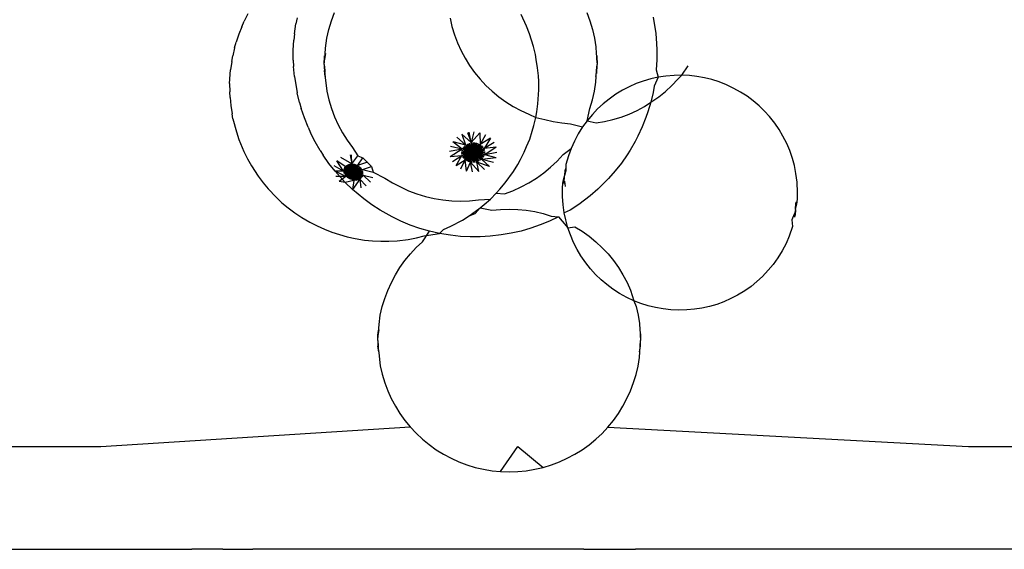
# Model space of a CAD drawing. Units: inches. Extents: x 67 to 347, y 11 to 125.
# Drawn here: x 70 to 70, y 79 to 79 of the extents above; entities that cross this region are included whole.
import ezdxf

# ---------------------------------------------------------------- set-up
doc = ezdxf.new("R2010")
doc.units = ezdxf.units.IN
doc.header["$MEASUREMENT"] = 0
doc.layers.add('Edges', color=7, linetype='Continuous')

# ---------------------------------------------------------------- blocks, each defined once
blk = doc.blocks.new('victorian mirrors fr')
at = {"layer": 'Edges'}
for p, q in [((38.10644, 78.61979), (38.10573, 78.61839)), ((38.12246, 78.61845), (38.12306, 78.62005)), ((38.15984, 78.61745), (38.15879, 78.61966)), ((38.17139, 78.62007), (38.17199, 78.61847)), ((38.10529, 78.61734), (38.10573, 78.61839)), ((38.11538, 78.61598), (38.11565, 78.61788)), ((38.1159, 78.61907), (38.11565, 78.61788)), ((38.12197, 78.61682), (38.12246, 78.61845)), ((38.14519, 78.61898), (38.14556, 78.61739)), ((38.16042, 78.61598), (38.15984, 78.61745)), ((38.17199, 78.61847), (38.17248, 78.61683)), ((38.18409, 78.61914), (38.18461, 78.61605)), ((38.1047, 78.61589), (38.10423, 78.61439)), ((38.10529, 78.61734), (38.1047, 78.61589)), ((38.11538, 78.61598), (38.11528, 78.61476)), ((38.12157, 78.61512), (38.12197, 78.61682)), ((38.14556, 78.61739), (38.14604, 78.61578)), ((38.14604, 78.61578), (38.14662, 78.61424)), ((38.16118, 78.61356), (38.16042, 78.61598)), ((38.17248, 78.61683), (38.17288, 78.61514)), ((38.18461, 78.61605), (38.18477, 78.61413)), ((38.1039, 78.6133), (38.10423, 78.61439)), ((38.11515, 78.61284), (38.11528, 78.61476)), ((38.12134, 78.61325), (38.12157, 78.61512)), ((38.14662, 78.61424), (38.1473, 78.61274)), ((38.17288, 78.61514), (38.17315, 78.61347)), ((38.18477, 78.61413), (38.18482, 78.61291)), ((38.10335, 78.61066), (38.10355, 78.61177)), ((38.1039, 78.6133), (38.10355, 78.61177)), ((38.11516, 78.61091), (38.11515, 78.61284)), ((38.12109, 78.61008), (38.12115, 78.61178)), ((38.12109, 78.61008), (38.12114, 78.61178)), ((38.12118, 78.61105), (38.12134, 78.61325)), ((38.12118, 78.61105), (38.12137, 78.61219)), ((38.1473, 78.61274), (38.14808, 78.61129)), ((38.16155, 78.61204), (38.16118, 78.61356)), ((38.16172, 78.61103), (38.16155, 78.61204)), ((38.17315, 78.61347), (38.1732, 78.61219)), ((38.1732, 78.61219), (38.17334, 78.61105)), ((38.17331, 78.61178), (38.17337, 78.61008)), ((38.17331, 78.61178), (38.17337, 78.61008)), ((38.18482, 78.61291), (38.18484, 78.61098)), ((38.10335, 78.61066), (38.10313, 78.60911)), ((38.11516, 78.61091), (38.11521, 78.60969)), ((38.12109, 78.61008), (38.12115, 78.61176)), ((38.12109, 78.61008), (38.12114, 78.61175)), ((38.12109, 78.61008), (38.12116, 78.6117)), ((38.12109, 78.61008), (38.12113, 78.61169)), ((38.12109, 78.61008), (38.12116, 78.61162)), ((38.12109, 78.61008), (38.12113, 78.6116)), ((38.12109, 78.61008), (38.12117, 78.61151)), ((38.12109, 78.61008), (38.12112, 78.61148)), ((38.12109, 78.61008), (38.12117, 78.61138)), ((38.12109, 78.61008), (38.12112, 78.61134)), ((38.12109, 78.61008), (38.12117, 78.61122)), ((38.12109, 78.61008), (38.12112, 78.61118)), ((38.12109, 78.61008), (38.12112, 78.60893)), ((38.12109, 78.61008), (38.12112, 78.60877)), ((38.12109, 78.61008), (38.12112, 78.60864)), ((38.12109, 78.61008), (38.12113, 78.60853)), ((38.12109, 78.61008), (38.12113, 78.60845)), ((38.12109, 78.61008), (38.12114, 78.60839)), ((38.12109, 78.61008), (38.12114, 78.60837)), ((38.12109, 78.61008), (38.12115, 78.60837)), ((38.12109, 78.61008), (38.12115, 78.6084)), ((38.12109, 78.61008), (38.12116, 78.60846)), ((38.12109, 78.61008), (38.12116, 78.60855)), ((38.12109, 78.61008), (38.12117, 78.60867)), ((38.12109, 78.61008), (38.12117, 78.60881)), ((38.12109, 78.61008), (38.12117, 78.60897)), ((38.14808, 78.61129), (38.14894, 78.60989)), ((38.14894, 78.60989), (38.1499, 78.60855)), ((38.16198, 78.60947), (38.16172, 78.61103)), ((38.17328, 78.61134), (38.17337, 78.61008)), ((38.17328, 78.61118), (38.17337, 78.61008)), ((38.17328, 78.60893), (38.17337, 78.61008)), ((38.17329, 78.6116), (38.17337, 78.61008)), ((38.17329, 78.61148), (38.17337, 78.61008)), ((38.17329, 78.60877), (38.17337, 78.61008)), ((38.17329, 78.60864), (38.17337, 78.61008)), ((38.17329, 78.60853), (38.17337, 78.61008)), ((38.1733, 78.61175), (38.17337, 78.61008)), ((38.1733, 78.61169), (38.17337, 78.61008)), ((38.1733, 78.60845), (38.17337, 78.61008)), ((38.1733, 78.60839), (38.17337, 78.61008)), ((38.17331, 78.60837), (38.17337, 78.61008)), ((38.17331, 78.60837), (38.17337, 78.61008)), ((38.17332, 78.61176), (38.17337, 78.61008)), ((38.17332, 78.6117), (38.17337, 78.61008)), ((38.17332, 78.6084), (38.17337, 78.61008)), ((38.17332, 78.60846), (38.17337, 78.61008)), ((38.17333, 78.61162), (38.17337, 78.61008)), ((38.17333, 78.61151), (38.17337, 78.61008)), ((38.17333, 78.60855), (38.17337, 78.61008)), ((38.17333, 78.60867), (38.17337, 78.61008)), ((38.17334, 78.61138), (38.17337, 78.61008)), ((38.17334, 78.61122), (38.17337, 78.61008)), ((38.17334, 78.60881), (38.17337, 78.61008)), ((38.17334, 78.60897), (38.17337, 78.61008)), ((38.18484, 78.61098), (38.18471, 78.60906)), ((38.10295, 78.60644), (38.10313, 78.60911)), ((38.11538, 78.60778), (38.11521, 78.60969)), ((38.12112, 78.60893), (38.12126, 78.60763)), ((38.12126, 78.60779), (38.12112, 78.60893)), ((38.1499, 78.60855), (38.15094, 78.60728)), ((38.16213, 78.60791), (38.16198, 78.60947)), ((38.17328, 78.60893), (38.17309, 78.60779)), ((38.17315, 78.6067), (38.17328, 78.60893)), ((38.1732, 78.6077), (38.17328, 78.60893)), ((38.18471, 78.60906), (38.18507, 78.60766)), ((38.18813, 78.60802), (38.18651, 78.60788)), ((38.18959, 78.60805), (38.18813, 78.60802)), ((38.18881, 78.60726), (38.18959, 78.60805)), ((38.18959, 78.60805), (38.1908, 78.60985)), ((38.19106, 78.60798), (38.18959, 78.60805)), ((38.10295, 78.60644), (38.10297, 78.60487)), ((38.11538, 78.60778), (38.11589, 78.60468)), ((38.12126, 78.60763), (38.12158, 78.60501)), ((38.15094, 78.60728), (38.15207, 78.60608)), ((38.16218, 78.60683), (38.16213, 78.60791)), ((38.1622, 78.60526), (38.16218, 78.60683)), ((38.17287, 78.60499), (38.17315, 78.6067)), ((38.18086, 78.60643), (38.17952, 78.60584)), ((38.18223, 78.60693), (38.18086, 78.60643)), ((38.18364, 78.60734), (38.18223, 78.60693)), ((38.18507, 78.60766), (38.18364, 78.60734)), ((38.18507, 78.60766), (38.18433, 78.60594)), ((38.18651, 78.60788), (38.18507, 78.60766)), ((38.18769, 78.60606), (38.18881, 78.60726)), ((38.19251, 78.60782), (38.19106, 78.60798)), ((38.19396, 78.60756), (38.19251, 78.60782)), ((38.19538, 78.60721), (38.19396, 78.60756)), ((38.19677, 78.60676), (38.19538, 78.60721)), ((38.19814, 78.60623), (38.19677, 78.60676)), ((38.1996, 78.60552), (38.19814, 78.60623)), ((38.10303, 78.60379), (38.10297, 78.60487)), ((38.11635, 78.60281), (38.11589, 78.60468)), ((38.12158, 78.60501), (38.12196, 78.60335)), ((38.15207, 78.60608), (38.15327, 78.60496)), ((38.15327, 78.60496), (38.15454, 78.60391)), ((38.16203, 78.60259), (38.1622, 78.60526)), ((38.17249, 78.60333), (38.17287, 78.60499)), ((38.17698, 78.6044), (38.17566, 78.60348)), ((38.17822, 78.60516), (38.17698, 78.6044)), ((38.17952, 78.60584), (38.17822, 78.60516)), ((38.18409, 78.60475), (38.18366, 78.60288)), ((38.18433, 78.60594), (38.18409, 78.60475)), ((38.18521, 78.60389), (38.18648, 78.60493)), ((38.18648, 78.60493), (38.18769, 78.60606)), ((38.20088, 78.60482), (38.1996, 78.60552)), ((38.20211, 78.60402), (38.20088, 78.60482)), ((38.10303, 78.60379), (38.10317, 78.60223)), ((38.11635, 78.60281), (38.11669, 78.60168)), ((38.12196, 78.60335), (38.12247, 78.60168)), ((38.15454, 78.60391), (38.15591, 78.60293)), ((38.15591, 78.60293), (38.15731, 78.60206)), ((38.1618, 78.60104), (38.16203, 78.60259)), ((38.17199, 78.6017), (38.17249, 78.60333)), ((38.17453, 78.60256), (38.17346, 78.60158)), ((38.17566, 78.60348), (38.17453, 78.60256)), ((38.18247, 78.60206), (38.18366, 78.60288)), ((38.18366, 78.60288), (38.1831, 78.60104)), ((38.18366, 78.60288), (38.18521, 78.60389)), ((38.20329, 78.60315), (38.20211, 78.60402)), ((38.2044, 78.60221), (38.20329, 78.60315)), ((38.10317, 78.60223), (38.10343, 78.60067)), ((38.1036, 78.59966), (38.10343, 78.60067)), ((38.11729, 78.59985), (38.11669, 78.60168)), ((38.12247, 78.60168), (38.12307, 78.60008)), ((38.15731, 78.60206), (38.15876, 78.60128)), ((38.15876, 78.60128), (38.16026, 78.6006)), ((38.16026, 78.6006), (38.1616, 78.59993)), ((38.1616, 78.59993), (38.1618, 78.60104)), ((38.17144, 78.5993), (38.17199, 78.6017)), ((38.17246, 78.60052), (38.17144, 78.5993)), ((38.17346, 78.60158), (38.17246, 78.60052)), ((38.17798, 78.60002), (38.17952, 78.6006)), ((38.17952, 78.6006), (38.18102, 78.60128)), ((38.18102, 78.60128), (38.18247, 78.60206)), ((38.1831, 78.60104), (38.18272, 78.59992)), ((38.20545, 78.60119), (38.2044, 78.60221)), ((38.20643, 78.60011), (38.20545, 78.60119)), ((38.1036, 78.59966), (38.10426, 78.59719)), ((38.11802, 78.59807), (38.11729, 78.59985)), ((38.12307, 78.60008), (38.12377, 78.59853)), ((38.16125, 78.5984), (38.1616, 78.59993)), ((38.1616, 78.59993), (38.16338, 78.59955)), ((38.16338, 78.59955), (38.16498, 78.59917)), ((38.16498, 78.59917), (38.16661, 78.5989)), ((38.16661, 78.5989), (38.16825, 78.59874)), ((38.16825, 78.59874), (38.1706, 78.59813)), ((38.17144, 78.5993), (38.1706, 78.59813)), ((38.17144, 78.5993), (38.17318, 78.5989)), ((38.17318, 78.5989), (38.1748, 78.59917)), ((38.1748, 78.59917), (38.17641, 78.59955)), ((38.17641, 78.59955), (38.17798, 78.60002)), ((38.18272, 78.59992), (38.18201, 78.59813)), ((38.20743, 78.59883), (38.20643, 78.60011)), ((38.20825, 78.59764), (38.20743, 78.59883)), ((38.10426, 78.59719), (38.10473, 78.59571)), ((38.11802, 78.59807), (38.11848, 78.59703)), ((38.11934, 78.59531), (38.11848, 78.59703)), ((38.12377, 78.59853), (38.12458, 78.59702)), ((38.12458, 78.59702), (38.12548, 78.59557)), ((38.14746, 78.59673), (38.14924, 78.59513)), ((38.14746, 78.59673), (38.14817, 78.59472)), ((38.14856, 78.59709), (38.14924, 78.59513)), ((38.14924, 78.59513), (38.14886, 78.59714)), ((38.14975, 78.59719), (38.14924, 78.59513)), ((38.15092, 78.59703), (38.14924, 78.59513)), ((38.15092, 78.59703), (38.15094, 78.5948)), ((38.16045, 78.59581), (38.16093, 78.5973)), ((38.16093, 78.5973), (38.16125, 78.5984)), ((38.16976, 78.59679), (38.16903, 78.59542)), ((38.1706, 78.59813), (38.16976, 78.59679)), ((38.18201, 78.59813), (38.18117, 78.59639)), ((38.20899, 78.59639), (38.20825, 78.59764)), ((38.10473, 78.59571), (38.10569, 78.59343)), ((38.12033, 78.59365), (38.11934, 78.59531)), ((38.12548, 78.59557), (38.12647, 78.59418)), ((38.14575, 78.59537), (38.14817, 78.59472)), ((38.14575, 78.59537), (38.14749, 78.59391)), ((38.1465, 78.59615), (38.14817, 78.59472)), ((38.14841, 78.59486), (38.14963, 78.59319)), ((38.14867, 78.59498), (38.14963, 78.59319)), ((38.14895, 78.59507), (38.14963, 78.59319)), ((38.14924, 78.59513), (38.14963, 78.59319)), ((38.14954, 78.59515), (38.14963, 78.59319)), ((38.14984, 78.59515), (38.14963, 78.59319)), ((38.15013, 78.5951), (38.14963, 78.59319)), ((38.15042, 78.59503), (38.14963, 78.59319)), ((38.15069, 78.59493), (38.14963, 78.59319)), ((38.15094, 78.5948), (38.14963, 78.59319)), ((38.15201, 78.59661), (38.15094, 78.5948)), ((38.15293, 78.59598), (38.15094, 78.5948)), ((38.15293, 78.59598), (38.1517, 78.59403)), ((38.15363, 78.59516), (38.1517, 78.59403)), ((38.15986, 78.59436), (38.16045, 78.59581)), ((38.16903, 78.59542), (38.1684, 78.59402)), ((38.18068, 78.59537), (38.17972, 78.59371)), ((38.18117, 78.59639), (38.18068, 78.59537)), ((38.20971, 78.59495), (38.20899, 78.59639)), ((38.21028, 78.59363), (38.20971, 78.59495)), ((38.10569, 78.59343), (38.10636, 78.59203)), ((38.12033, 78.59365), (38.12089, 78.59274)), ((38.12647, 78.59418), (38.12753, 78.59261)), ((38.14508, 78.59347), (38.14749, 78.59391)), ((38.14521, 78.59247), (38.14749, 78.59391)), ((38.14527, 78.59446), (38.14749, 78.59391)), ((38.14735, 78.59317), (38.14963, 78.59319)), ((38.14736, 78.59342), (38.14963, 78.59319)), ((38.14738, 78.59292), (38.14963, 78.59319)), ((38.14741, 78.59367), (38.14963, 78.59319)), ((38.14745, 78.59267), (38.14963, 78.59319)), ((38.14749, 78.59391), (38.14963, 78.59319)), ((38.14756, 78.59243), (38.14963, 78.59319)), ((38.14761, 78.59414), (38.14963, 78.59319)), ((38.1477, 78.59221), (38.14963, 78.59319)), ((38.14777, 78.59435), (38.14963, 78.59319)), ((38.14788, 78.59201), (38.14963, 78.59319)), ((38.14795, 78.59454), (38.14963, 78.59319)), ((38.14809, 78.59183), (38.14963, 78.59319)), ((38.14817, 78.59472), (38.14963, 78.59319)), ((38.14832, 78.59167), (38.14963, 78.59319)), ((38.14857, 78.59153), (38.14963, 78.59319)), ((38.14884, 78.59143), (38.14963, 78.59319)), ((38.14913, 78.59136), (38.14963, 78.59319)), ((38.14942, 78.59132), (38.14963, 78.59319)), ((38.15118, 78.59464), (38.14963, 78.59319)), ((38.15138, 78.59445), (38.14963, 78.59319)), ((38.15156, 78.59425), (38.14963, 78.59319)), ((38.1517, 78.59403), (38.14963, 78.59319)), ((38.15181, 78.59379), (38.14963, 78.59319)), ((38.15188, 78.59355), (38.14963, 78.59319)), ((38.15191, 78.5933), (38.14963, 78.59319)), ((38.14972, 78.59131), (38.14963, 78.59319)), ((38.15002, 78.59133), (38.14963, 78.59319)), ((38.15031, 78.59139), (38.14963, 78.59319)), ((38.15059, 78.59148), (38.14963, 78.59319)), ((38.15085, 78.5916), (38.14963, 78.59319)), ((38.15109, 78.59175), (38.14963, 78.59319)), ((38.15131, 78.59192), (38.14963, 78.59319)), ((38.15149, 78.59211), (38.14963, 78.59319)), ((38.15165, 78.59233), (38.14963, 78.59319)), ((38.15177, 78.59256), (38.14963, 78.59319)), ((38.15185, 78.5928), (38.14963, 78.59319)), ((38.1519, 78.59304), (38.14963, 78.59319)), ((38.15406, 78.59423), (38.1517, 78.59403)), ((38.15406, 78.59423), (38.15185, 78.5928)), ((38.15418, 78.59323), (38.15185, 78.5928)), ((38.15871, 78.59191), (38.15942, 78.59331)), ((38.15942, 78.59331), (38.15986, 78.59436)), ((38.16689, 78.59284), (38.1684, 78.59402)), ((38.1684, 78.59402), (38.16789, 78.59263)), ((38.17972, 78.59371), (38.17911, 78.5928)), ((38.21079, 78.59211), (38.21028, 78.59363)), ((38.10636, 78.59203), (38.10714, 78.59067)), ((38.12198, 78.59116), (38.12089, 78.59274)), ((38.1232, 78.58965), (38.12198, 78.59116)), ((38.12477, 78.58963), (38.12347, 78.59161)), ((38.12512, 78.59058), (38.12347, 78.59161)), ((38.12634, 78.59109), (38.12427, 78.59231)), ((38.12666, 78.58945), (38.12587, 78.59102)), ((38.12605, 78.5928), (38.12634, 78.59109)), ((38.12666, 78.58945), (38.1261, 78.59107)), ((38.12634, 78.59109), (38.12629, 78.59281)), ((38.12634, 78.59109), (38.12753, 78.59261)), ((38.12666, 78.58945), (38.12634, 78.59109)), ((38.12666, 78.58945), (38.12659, 78.59109)), ((38.12666, 78.58945), (38.12684, 78.59105)), ((38.12753, 78.59261), (38.12846, 78.59222)), ((38.12755, 78.5908), (38.12846, 78.59222)), ((38.12755, 78.5908), (38.12945, 78.59148)), ((38.12846, 78.59222), (38.13014, 78.59054)), ((38.14521, 78.59247), (38.14745, 78.59267)), ((38.14564, 78.59154), (38.14745, 78.59267)), ((38.14634, 78.59072), (38.14745, 78.59267)), ((38.14634, 78.59072), (38.14809, 78.59183)), ((38.14726, 78.59009), (38.14809, 78.59183)), ((38.14835, 78.58968), (38.14809, 78.59183)), ((38.14835, 78.58968), (38.14913, 78.59136)), ((38.14952, 78.58951), (38.14913, 78.59136)), ((38.1507, 78.58961), (38.14913, 78.59136)), ((38.1507, 78.58961), (38.15031, 78.59139)), ((38.15181, 78.58997), (38.15031, 78.59139)), ((38.15277, 78.59055), (38.15031, 78.59139)), ((38.154, 78.59224), (38.15131, 78.59192)), ((38.15277, 78.59055), (38.15131, 78.59192)), ((38.15352, 78.59133), (38.15131, 78.59192)), ((38.154, 78.59224), (38.15185, 78.5928)), ((38.15816, 78.59092), (38.15871, 78.59191)), ((38.16447, 78.59042), (38.16572, 78.59159)), ((38.16572, 78.59159), (38.16689, 78.59284)), ((38.16789, 78.59263), (38.16741, 78.59095)), ((38.17804, 78.59122), (38.17686, 78.5897)), ((38.17911, 78.5928), (38.17804, 78.59122)), ((38.21117, 78.59075), (38.21079, 78.59211)), ((38.10714, 78.59067), (38.10842, 78.5887)), ((38.12477, 78.58963), (38.12301, 78.5907)), ((38.12512, 78.58749), (38.1232, 78.58965)), ((38.12522, 78.58862), (38.1232, 78.58965)), ((38.12477, 78.58963), (38.1232, 78.58965)), ((38.12666, 78.58945), (38.12477, 78.58963)), ((38.12666, 78.58945), (38.12478, 78.58984)), ((38.12666, 78.58945), (38.1248, 78.58942)), ((38.12666, 78.58945), (38.12482, 78.59004)), ((38.12666, 78.58945), (38.12486, 78.58921)), ((38.12666, 78.58945), (38.12489, 78.59023)), ((38.12666, 78.58945), (38.12495, 78.589)), ((38.12666, 78.58945), (38.12499, 78.59041)), ((38.12666, 78.58945), (38.12507, 78.5888)), ((38.12666, 78.58945), (38.12512, 78.59058)), ((38.12666, 78.58945), (38.12522, 78.58862)), ((38.12666, 78.58945), (38.12527, 78.59072)), ((38.12666, 78.58945), (38.12539, 78.58845)), ((38.12666, 78.58945), (38.12545, 78.59085)), ((38.12666, 78.58945), (38.12558, 78.5883)), ((38.12666, 78.58945), (38.12565, 78.59095)), ((38.12666, 78.58945), (38.1258, 78.58816)), ((38.12666, 78.58945), (38.12602, 78.58805)), ((38.12666, 78.58945), (38.12626, 78.58797)), ((38.12666, 78.58945), (38.12651, 78.58791)), ((38.12666, 78.58945), (38.12708, 78.59099)), ((38.12666, 78.58945), (38.12732, 78.59091)), ((38.12666, 78.58945), (38.12755, 78.5908)), ((38.12666, 78.58945), (38.12776, 78.59067)), ((38.12666, 78.58945), (38.12795, 78.59051)), ((38.12666, 78.58945), (38.12813, 78.59034)), ((38.12666, 78.58945), (38.12827, 78.59016)), ((38.12666, 78.58945), (38.12839, 78.58996)), ((38.12666, 78.58945), (38.12848, 78.58975)), ((38.12666, 78.58945), (38.12854, 78.58954)), ((38.12666, 78.58945), (38.12857, 78.58933)), ((38.12666, 78.58945), (38.12856, 78.58912)), ((38.12666, 78.58945), (38.12853, 78.58892)), ((38.12666, 78.58945), (38.12846, 78.58873)), ((38.12666, 78.58945), (38.12836, 78.58855)), ((38.12666, 78.58945), (38.12823, 78.58838)), ((38.12666, 78.58945), (38.12807, 78.58824)), ((38.12666, 78.58945), (38.12789, 78.58812)), ((38.12666, 78.58945), (38.12769, 78.58801)), ((38.12666, 78.58945), (38.12747, 78.58794)), ((38.12666, 78.58945), (38.12724, 78.58789)), ((38.12666, 78.58945), (38.127, 78.58787)), ((38.12666, 78.58945), (38.12676, 78.58787)), ((38.12839, 78.58996), (38.13014, 78.59054)), ((38.12839, 78.58996), (38.13048, 78.5895)), ((38.13014, 78.59054), (38.13048, 78.5895)), ((38.13048, 78.5895), (38.13271, 78.58834)), ((38.15577, 78.58742), (38.15734, 78.58959)), ((38.15734, 78.58959), (38.15816, 78.59092)), ((38.16176, 78.58834), (38.16315, 78.58934)), ((38.16315, 78.58934), (38.16447, 78.59042)), ((38.16735, 78.5902), (38.1671, 78.58875)), ((38.16737, 78.59019), (38.1671, 78.58875)), ((38.16733, 78.59018), (38.1671, 78.58875)), ((38.16739, 78.59016), (38.1671, 78.58875)), ((38.1673, 78.59013), (38.1671, 78.58875)), ((38.1674, 78.59011), (38.1671, 78.58875)), ((38.16727, 78.59006), (38.1671, 78.58875)), ((38.16741, 78.59003), (38.1671, 78.58875)), ((38.16724, 78.58997), (38.1671, 78.58875)), ((38.16741, 78.58993), (38.1671, 78.58875)), ((38.16721, 78.58986), (38.1671, 78.58875)), ((38.16741, 78.58981), (38.1671, 78.58875)), ((38.16741, 78.59095), (38.16741, 78.58967)), ((38.17686, 78.5897), (38.17556, 78.58825)), ((38.21148, 78.58922), (38.21117, 78.59075)), ((38.21169, 78.58754), (38.21148, 78.58922)), ((38.10842, 78.5887), (38.10935, 78.58745)), ((38.10935, 78.58745), (38.11036, 78.58625)), ((38.12522, 78.58862), (38.12328, 78.58863)), ((38.12522, 78.58862), (38.12397, 78.58769)), ((38.12512, 78.58749), (38.12397, 78.58769)), ((38.12676, 78.58787), (38.12512, 78.58749)), ((38.12652, 78.58615), (38.12512, 78.58749)), ((38.12789, 78.58812), (38.12652, 78.58615)), ((38.12676, 78.58787), (38.12652, 78.58615)), ((38.12789, 78.58812), (38.12915, 78.58686)), ((38.12789, 78.58812), (38.12808, 78.58645)), ((38.12853, 78.58892), (38.13041, 78.58847)), ((38.12853, 78.58892), (38.12995, 78.58756)), ((38.13271, 78.58834), (38.13417, 78.58744)), ((38.13417, 78.58744), (38.13567, 78.58663)), ((38.15476, 78.58622), (38.15577, 78.58742)), ((38.1588, 78.58663), (38.1603, 78.58744)), ((38.1603, 78.58744), (38.16176, 78.58834)), ((38.16677, 78.58658), (38.16689, 78.58781)), ((38.16689, 78.58767), (38.1671, 78.58875)), ((38.16689, 78.58755), (38.1671, 78.58875)), ((38.16689, 78.58745), (38.1671, 78.58875)), ((38.1669, 78.58737), (38.1671, 78.58875)), ((38.16691, 78.58732), (38.1671, 78.58875)), ((38.16693, 78.58729), (38.1671, 78.58875)), ((38.16695, 78.58728), (38.1671, 78.58875)), ((38.16697, 78.5873), (38.1671, 78.58875)), ((38.167, 78.58735), (38.1671, 78.58875)), ((38.16703, 78.58742), (38.1671, 78.58875)), ((38.16706, 78.58751), (38.1671, 78.58875)), ((38.16709, 78.58762), (38.1671, 78.58875)), ((38.16713, 78.58775), (38.16724, 78.58675)), ((38.17556, 78.58825), (38.17353, 78.5862)), ((38.21178, 78.58558), (38.21169, 78.58754)), ((38.11036, 78.58625), (38.11186, 78.58468)), ((38.12864, 78.58436), (38.12652, 78.58615)), ((38.13567, 78.58663), (38.13723, 78.58592)), ((38.13723, 78.58592), (38.13883, 78.58532)), ((38.15293, 78.58431), (38.15403, 78.58542)), ((38.15403, 78.58542), (38.15476, 78.58622)), ((38.15403, 78.58542), (38.15564, 78.58532)), ((38.15564, 78.58532), (38.15724, 78.58592)), ((38.15724, 78.58592), (38.1588, 78.58663)), ((38.16676, 78.58483), (38.16677, 78.58658)), ((38.17353, 78.5862), (38.17205, 78.58494)), ((38.21175, 78.58436), (38.21178, 78.58558)), ((38.11186, 78.58468), (38.11299, 78.58362)), ((38.11299, 78.58362), (38.11419, 78.58261)), ((38.13019, 78.58322), (38.12864, 78.58436)), ((38.13883, 78.58532), (38.14047, 78.58482)), ((38.14047, 78.58482), (38.14214, 78.58444)), ((38.14214, 78.58444), (38.14382, 78.58416)), ((38.14382, 78.58416), (38.14553, 78.58399)), ((38.14553, 78.58399), (38.14724, 78.58393)), ((38.14724, 78.58393), (38.14895, 78.58399)), ((38.14895, 78.58399), (38.15065, 78.58416)), ((38.15065, 78.58416), (38.15293, 78.58431)), ((38.15173, 78.58328), (38.15293, 78.58431)), ((38.16686, 78.58322), (38.16676, 78.58483)), ((38.17205, 78.58494), (38.16986, 78.58326)), ((38.21142, 78.58232), (38.2116, 78.58378)), ((38.21142, 78.58232), (38.21158, 78.58378)), ((38.21142, 78.58232), (38.21155, 78.58376)), ((38.21142, 78.58232), (38.21161, 78.58375)), ((38.21142, 78.58232), (38.21153, 78.58372)), ((38.21142, 78.58232), (38.21162, 78.5837)), ((38.21142, 78.58232), (38.2115, 78.58365)), ((38.21142, 78.58232), (38.21163, 78.58362)), ((38.21142, 78.58232), (38.21147, 78.58356)), ((38.21142, 78.58232), (38.21164, 78.58352)), ((38.21163, 78.58326), (38.21175, 78.58436)), ((38.11419, 78.58261), (38.11545, 78.58167)), ((38.11545, 78.58167), (38.11678, 78.58079)), ((38.13182, 78.58217), (38.13019, 78.58322)), ((38.13407, 78.58091), (38.13182, 78.58217)), ((38.14887, 78.58113), (38.15095, 78.58261)), ((38.15, 78.58153), (38.15095, 78.58261)), ((38.15095, 78.58261), (38.15173, 78.58328)), ((38.15095, 78.58261), (38.15323, 78.58217)), ((38.15323, 78.58217), (38.15487, 78.58233)), ((38.15487, 78.58233), (38.15651, 78.58238)), ((38.15651, 78.58238), (38.15816, 78.58233)), ((38.15816, 78.58233), (38.1598, 78.58217)), ((38.1598, 78.58217), (38.16142, 78.5819)), ((38.16142, 78.5819), (38.16303, 78.58153)), ((38.16707, 78.5817), (38.16686, 78.58322)), ((38.16824, 78.58221), (38.16707, 78.5817)), ((38.16735, 78.58032), (38.16707, 78.5817)), ((38.16986, 78.58326), (38.16824, 78.58221)), ((38.21142, 78.58232), (38.21111, 78.58126)), ((38.21142, 78.58232), (38.21111, 78.58114)), ((38.21142, 78.58232), (38.21112, 78.58104)), ((38.21142, 78.58232), (38.21112, 78.58096)), ((38.21142, 78.58232), (38.21114, 78.58091)), ((38.21142, 78.58232), (38.21115, 78.58088)), ((38.21142, 78.58232), (38.21117, 78.58087)), ((38.21142, 78.58232), (38.2112, 78.58089)), ((38.21142, 78.58232), (38.21122, 78.58094)), ((38.21142, 78.58232), (38.21125, 78.58101)), ((38.21142, 78.58232), (38.21128, 78.5811)), ((38.21142, 78.58232), (38.21132, 78.58121)), ((38.21142, 78.58232), (38.21143, 78.58345)), ((38.21142, 78.58232), (38.21164, 78.5834)), ((38.11678, 78.58079), (38.11835, 78.57988)), ((38.11835, 78.57988), (38.11971, 78.57917)), ((38.13579, 78.58008), (38.13407, 78.58091)), ((38.13757, 78.57934), (38.13579, 78.58008)), ((38.14537, 78.57914), (38.14756, 78.58029)), ((38.14756, 78.58029), (38.14887, 78.58113)), ((38.14887, 78.58113), (38.15, 78.58153)), ((38.16425, 78.58011), (38.16249, 78.57937)), ((38.16303, 78.58153), (38.1646, 78.58105)), ((38.16595, 78.58094), (38.16425, 78.58011)), ((38.1646, 78.58105), (38.16595, 78.58094)), ((38.16595, 78.58094), (38.16777, 78.5788)), ((38.16777, 78.5788), (38.16735, 78.58032)), ((38.21112, 78.58139), (38.21071, 78.58034)), ((38.21071, 78.58034), (38.21082, 78.57905)), ((38.11971, 78.57917), (38.12111, 78.57854)), ((38.12111, 78.57854), (38.12254, 78.57798)), ((38.12254, 78.57798), (38.124, 78.5775)), ((38.1394, 78.5787), (38.13757, 78.57934)), ((38.14128, 78.57817), (38.1394, 78.5787)), ((38.13992, 78.57614), (38.14128, 78.57817)), ((38.14319, 78.57774), (38.14128, 78.57817)), ((38.14319, 78.57774), (38.14396, 78.57849)), ((38.14396, 78.57849), (38.14537, 78.57914)), ((38.1588, 78.57819), (38.1569, 78.57776)), ((38.16067, 78.57873), (38.1588, 78.57819)), ((38.16249, 78.57937), (38.16067, 78.57873)), ((38.16777, 78.5788), (38.1691, 78.57901)), ((38.16825, 78.57744), (38.16777, 78.5788)), ((38.1691, 78.57901), (38.1705, 78.57814)), ((38.1705, 78.57814), (38.17183, 78.57718)), ((38.21082, 78.57905), (38.21018, 78.5772)), ((38.124, 78.5775), (38.12548, 78.57709)), ((38.12548, 78.57709), (38.12698, 78.57677)), ((38.12698, 78.57677), (38.12877, 78.57647)), ((38.12877, 78.57647), (38.13035, 78.5763)), ((38.13035, 78.5763), (38.13193, 78.57622)), ((38.13193, 78.57622), (38.13349, 78.57623)), ((38.13349, 78.57623), (38.13504, 78.57633)), ((38.13504, 78.57633), (38.13719, 78.57658)), ((38.13719, 78.57658), (38.13874, 78.57687)), ((38.13872, 78.57501), (38.13992, 78.57614)), ((38.13874, 78.57687), (38.14026, 78.57724)), ((38.14026, 78.57724), (38.14319, 78.57774)), ((38.14529, 78.57738), (38.14319, 78.57774)), ((38.14718, 78.57717), (38.14529, 78.57738)), ((38.14907, 78.57707), (38.14718, 78.57717)), ((38.15097, 78.57707), (38.14907, 78.57707)), ((38.15286, 78.57718), (38.15097, 78.57707)), ((38.15496, 78.57743), (38.15286, 78.57718)), ((38.1569, 78.57776), (38.15496, 78.57743)), ((38.16888, 78.57597), (38.16825, 78.57744)), ((38.16953, 78.57468), (38.16888, 78.57597)), ((38.17183, 78.57718), (38.17314, 78.57612)), ((38.17314, 78.57612), (38.17434, 78.57499)), ((38.21018, 78.5772), (38.20957, 78.57581)), ((38.13759, 78.57381), (38.13872, 78.57501)), ((38.17027, 78.57343), (38.16953, 78.57468)), ((38.17434, 78.57499), (38.17546, 78.57379)), ((38.20885, 78.57442), (38.20802, 78.57307)), ((38.20957, 78.57581), (38.20885, 78.57442)), ((38.13559, 78.5712), (38.13655, 78.57254)), ((38.13655, 78.57254), (38.13759, 78.57381)), ((38.17119, 78.57211), (38.17027, 78.57343)), ((38.17546, 78.57379), (38.1765, 78.57252)), ((38.1765, 78.57252), (38.17746, 78.57118)), ((38.20802, 78.57307), (38.20709, 78.57177)), ((38.13472, 78.5698), (38.13559, 78.5712)), ((38.1721, 78.57096), (38.17119, 78.57211)), ((38.17308, 78.56988), (38.1721, 78.57096)), ((38.17746, 78.57118), (38.17833, 78.56978)), ((38.20617, 78.57066), (38.20507, 78.56949)), ((38.20709, 78.57177), (38.20617, 78.57066)), ((38.13395, 78.56835), (38.13472, 78.5698)), ((38.17412, 78.56886), (38.17308, 78.56988)), ((38.17524, 78.56792), (38.17412, 78.56886)), ((38.17833, 78.56978), (38.17911, 78.56833)), ((38.204, 78.56851), (38.20287, 78.56759)), ((38.20507, 78.56949), (38.204, 78.56851)), ((38.13268, 78.56528), (38.13325, 78.56682)), ((38.13325, 78.56682), (38.13395, 78.56835)), ((38.17641, 78.56704), (38.17524, 78.56792)), ((38.17764, 78.56625), (38.17641, 78.56704)), ((38.17911, 78.56833), (38.17978, 78.56683)), ((38.17978, 78.56683), (38.18039, 78.56484)), ((38.20168, 78.56675), (38.2003, 78.56591)), ((38.20287, 78.56759), (38.20168, 78.56675)), ((38.1322, 78.56371), (38.13268, 78.56528)), ((38.17906, 78.56547), (38.17764, 78.56625)), ((38.18039, 78.56484), (38.17906, 78.56547)), ((38.18175, 78.56431), (38.18039, 78.56484)), ((38.18039, 78.56484), (38.18084, 78.56372)), ((38.19766, 78.56464), (38.19629, 78.56414)), ((38.199, 78.56523), (38.19766, 78.56464)), ((38.2003, 78.56591), (38.199, 78.56523)), ((38.13182, 78.56207), (38.1322, 78.56371)), ((38.18084, 78.56372), (38.18122, 78.56209)), ((38.18315, 78.56386), (38.18175, 78.56431)), ((38.18457, 78.56351), (38.18315, 78.56386)), ((38.18601, 78.56325), (38.18457, 78.56351)), ((38.18747, 78.56309), (38.18601, 78.56325)), ((38.18893, 78.56302), (38.18747, 78.56309)), ((38.19055, 78.56307), (38.18893, 78.56302)), ((38.19201, 78.56319), (38.19055, 78.56307)), ((38.19346, 78.56341), (38.19201, 78.56319)), ((38.19489, 78.56373), (38.19346, 78.56341)), ((38.19629, 78.56414), (38.19489, 78.56373)), ((38.1316, 78.56027), (38.13182, 78.56207)), ((38.18122, 78.56209), (38.18148, 78.56048)), ((38.13144, 78.55815), (38.1316, 78.56027)), ((38.13144, 78.55815), (38.13163, 78.55925)), ((38.18148, 78.56048), (38.18153, 78.55925)), ((38.18153, 78.55925), (38.18166, 78.55815)), ((38.13135, 78.55721), (38.13141, 78.55886)), ((38.13135, 78.55721), (38.13141, 78.55885)), ((38.13135, 78.55721), (38.13142, 78.55883)), ((38.13135, 78.55721), (38.1314, 78.55882)), ((38.13135, 78.55721), (38.13142, 78.55878)), ((38.13135, 78.55721), (38.1314, 78.55876)), ((38.13135, 78.55721), (38.13142, 78.5587)), ((38.13135, 78.55721), (38.13139, 78.55868)), ((38.13135, 78.55721), (38.13143, 78.5586)), ((38.13135, 78.55721), (38.13139, 78.55857)), ((38.13135, 78.55721), (38.13143, 78.55847)), ((38.13135, 78.55721), (38.13138, 78.55844)), ((38.13135, 78.55721), (38.13144, 78.55832)), ((38.13135, 78.55721), (38.13138, 78.55828)), ((38.13135, 78.55721), (38.13138, 78.55611)), ((38.13135, 78.55721), (38.13138, 78.55596)), ((38.13135, 78.55721), (38.13139, 78.55583)), ((38.13135, 78.55721), (38.13139, 78.55573)), ((38.13135, 78.55721), (38.1314, 78.55565)), ((38.13135, 78.55721), (38.1314, 78.55559)), ((38.13135, 78.55721), (38.13141, 78.55557)), ((38.13135, 78.55721), (38.13141, 78.55557)), ((38.13135, 78.55721), (38.13142, 78.5556)), ((38.13135, 78.55721), (38.13142, 78.55566)), ((38.13135, 78.55721), (38.13143, 78.55575)), ((38.13135, 78.55721), (38.13143, 78.55586)), ((38.13135, 78.55721), (38.13143, 78.55599)), ((38.13135, 78.55721), (38.13144, 78.55615)), ((38.18161, 78.55857), (38.18169, 78.55721)), ((38.18161, 78.55844), (38.18169, 78.55721)), ((38.18161, 78.55828), (38.18169, 78.55721)), ((38.18161, 78.55611), (38.18169, 78.55721)), ((38.18161, 78.55596), (38.18169, 78.55721)), ((38.18161, 78.55583), (38.18169, 78.55721)), ((38.18162, 78.55876), (38.18169, 78.55721)), ((38.18162, 78.55868), (38.18169, 78.55721)), ((38.18162, 78.55573), (38.18169, 78.55721)), ((38.18162, 78.55565), (38.18169, 78.55721)), ((38.18163, 78.55885), (38.18169, 78.55721)), ((38.18163, 78.55882), (38.18169, 78.55721)), ((38.18163, 78.55559), (38.18169, 78.55721)), ((38.18163, 78.55557), (38.18169, 78.55721)), ((38.18164, 78.55886), (38.18169, 78.55721)), ((38.18164, 78.55883), (38.18169, 78.55721)), ((38.18164, 78.55557), (38.18169, 78.55721)), ((38.18164, 78.5556), (38.18169, 78.55721)), ((38.18165, 78.55878), (38.18169, 78.55721)), ((38.18165, 78.5587), (38.18169, 78.55721)), ((38.18165, 78.5586), (38.18169, 78.55721)), ((38.18165, 78.55566), (38.18169, 78.55721)), ((38.18165, 78.55575), (38.18169, 78.55721)), ((38.18165, 78.55586), (38.18169, 78.55721)), ((38.18166, 78.55847), (38.18169, 78.55721)), ((38.18166, 78.55832), (38.18169, 78.55721)), ((38.18166, 78.55599), (38.18169, 78.55721)), ((38.18166, 78.55615), (38.18169, 78.55721)), ((38.13138, 78.55611), (38.13152, 78.55486)), ((38.13152, 78.55501), (38.13138, 78.55611)), ((38.18161, 78.55611), (38.18142, 78.55501)), ((38.18148, 78.55396), (38.18161, 78.55611)), ((38.18153, 78.55508), (38.18161, 78.55611)), ((38.13152, 78.55486), (38.13183, 78.55234)), ((38.18121, 78.55232), (38.18148, 78.55396)), ((38.13183, 78.55234), (38.1322, 78.55074)), ((38.18084, 78.55072), (38.18121, 78.55232)), ((38.1322, 78.55074), (38.13268, 78.54913)), ((38.18037, 78.54915), (38.18084, 78.55072)), ((38.13268, 78.54913), (38.13326, 78.54759)), ((38.17978, 78.54758), (38.18037, 78.54915)), ((38.13326, 78.54759), (38.13394, 78.54609)), ((38.13394, 78.54609), (38.13471, 78.54464)), ((38.17832, 78.54463), (38.1791, 78.54608)), ((38.1791, 78.54608), (38.17978, 78.54758)), ((38.13471, 78.54464), (38.13558, 78.54325)), ((38.17745, 78.54323), (38.17832, 78.54463)), ((38.13558, 78.54325), (38.13654, 78.54191)), ((38.17649, 78.54189), (38.17745, 78.54323)), ((38.07829, 78.5369), (38.13758, 78.54064)), ((38.13654, 78.54191), (38.13758, 78.54064)), ((38.13758, 78.54064), (38.13871, 78.53944)), ((38.17432, 78.53942), (38.17545, 78.54062)), ((38.17545, 78.54062), (38.17649, 78.54189)), ((38.17545, 78.54062), (38.24453, 78.5369)), ((38.13871, 78.53944), (38.13991, 78.53831)), ((38.13991, 78.53831), (38.14118, 78.53727)), ((38.17185, 78.53725), (38.17312, 78.53829)), ((38.17312, 78.53829), (38.17432, 78.53942)), ((37.96615, 78.5369), (38.07829, 78.5369)), ((38.14118, 78.53727), (38.14255, 78.53629)), ((38.15488, 78.5321), (38.15821, 78.5369)), ((38.15821, 78.5369), (38.16304, 78.5329)), ((38.17051, 78.53629), (38.17185, 78.53725)), ((38.24453, 78.5369), (38.53641, 78.5369)), ((38.14255, 78.53629), (38.14395, 78.53542)), ((38.14395, 78.53542), (38.1454, 78.53464)), ((38.1454, 78.53464), (38.1469, 78.53396)), ((38.16616, 78.53396), (38.16766, 78.53464)), ((38.16766, 78.53464), (38.16911, 78.53542)), ((38.16911, 78.53542), (38.17051, 78.53629)), ((38.1469, 78.53396), (38.14844, 78.53338)), ((38.14844, 78.53338), (38.15002, 78.5329)), ((38.15002, 78.5329), (38.15162, 78.53253)), ((38.15162, 78.53253), (38.15324, 78.53226)), ((38.15981, 78.53226), (38.16144, 78.53253)), ((38.16144, 78.53253), (38.16304, 78.5329)), ((38.16304, 78.5329), (38.16462, 78.53338)), ((38.16462, 78.53338), (38.16616, 78.53396)), ((38.15324, 78.53226), (38.15488, 78.5321)), ((38.15488, 78.5321), (38.15653, 78.53204)), ((38.15653, 78.53204), (38.15818, 78.5321)), ((38.15818, 78.5321), (38.15981, 78.53226)), ((38.044, 78.5172), (38.09568, 78.5172)), ((38.10164, 78.51721), (38.09568, 78.5172)), ((38.10164, 78.51721), (38.10743, 78.5172)), ((38.11294, 78.51721), (38.10743, 78.5172)), ((38.1676, 78.5172), (38.11294, 78.51721)), ((38.17082, 78.51721), (38.1676, 78.5172)), ((38.17082, 78.51721), (38.18071, 78.5172)), ((38.18343, 78.51721), (38.18071, 78.5172)), ((38.32071, 78.51721), (38.18343, 78.51721))]:
    blk.add_line(p, q, dxfattribs=at)

msp = doc.modelspace()

# ---------------------------------------------------------------- block references
msp.add_blockref('victorian mirrors fr', (32.14038, 0))

doc.saveas('drawing.dxf')
